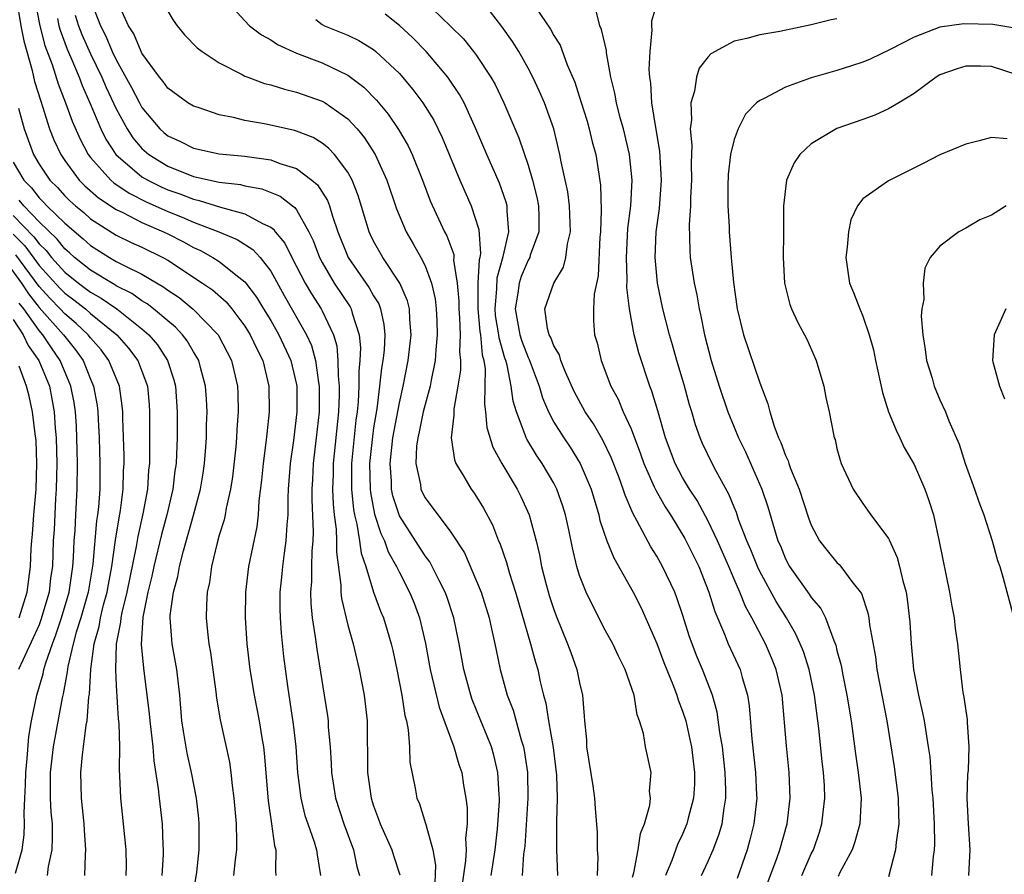
# Model space of a CAD drawing. Units: inches. Extents: x 2508000 to 2511000, y 1545000 to 1548000.
# Drawn here: x 2508137 to 2508214, y 1545331 to 1545397 of the extents above; entities that cross this region are included whole.
import ezdxf

# ---------------------------------------------------------------- set-up
doc = ezdxf.new("R2010")
doc.units = ezdxf.units.IN
doc.header["$MEASUREMENT"] = 0
doc.layers.add('LD25081545_2ft', color=43, linetype='Continuous')

msp = doc.modelspace()

# ---------------------------------------------------------------- linework, layer by layer
at = {"layer": 'LD25081545_2ft'}
for points, elevation in [([(2508137.217, 1545399.217), (2508137.587, 1545397), (2508137.818, 1545395.818), (2508138.467, 1545393.533), (2508138.657, 1545392.657), (2508139.128, 1545391.128), (2508139.278, 1545390.722), (2508139.823, 1545389), (2508140.144, 1545388.144), (2508140.687, 1545387), (2508141, 1545386.537), (2508142.125, 1545385), (2508142.565, 1545384.566), (2508143.627, 1545383.627), (2508145, 1545382.723), (2508145.515, 1545382.485), (2508147, 1545381.721), (2508148.677, 1545381), (2508149, 1545380.842), (2508150.221, 1545380.221), (2508151, 1545379.78), (2508151.538, 1545379.538), (2508152.506, 1545379), (2508153, 1545378.684), (2508154.534, 1545377.466), (2508155, 1545377.114), (2508155.906, 1545375.906), (2508156.442, 1545375), (2508157, 1545374.101), (2508157.645, 1545373), (2508158.566, 1545371), (2508159, 1545369.136), (2508159.026, 1545369), (2508159.043, 1545367), (2508158.776, 1545364.776), (2508158.52, 1545363), (2508158.369, 1545361), (2508158.333, 1545360.333), (2508158.321, 1545359), (2508158.245, 1545358.245), (2508158.185, 1545357), (2508158.036, 1545356.036), (2508157.911, 1545355), (2508157.84, 1545354.16), (2508157.711, 1545353), (2508157.707, 1545351.707), (2508157.725, 1545351), (2508157.807, 1545349.807), (2508158, 1545348), (2508158.305, 1545345.695), (2508158.496, 1545344.496), (2508158.744, 1545342.744), (2508158.943, 1545341), (2508159.096, 1545339), (2508159.335, 1545337), (2508159.66, 1545335.66), (2508159.878, 1545335), (2508160.378, 1545333.622), (2508160.567, 1545333), (2508160.604, 1545332.604), (2508160.882, 1545331)], 7450), ([(2508138.683, 1545399), (2508139.068, 1545397), (2508139.462, 1545395.462), (2508140.023, 1545393.978), (2508140.49, 1545392.49), (2508141.069, 1545391), (2508141.582, 1545389.582), (2508142.185, 1545388.185), (2508142.818, 1545387), (2508143, 1545386.76), (2508144.574, 1545385), (2508144.801, 1545384.801), (2508145.995, 1545383.995), (2508147.328, 1545383.328), (2508149, 1545382.579), (2508150.135, 1545382.135), (2508151, 1545381.75), (2508152.978, 1545381), (2508154.393, 1545380.393), (2508155.617, 1545379.616), (2508156.17, 1545379), (2508157, 1545377.929), (2508158.049, 1545376.049), (2508159.79, 1545373), (2508160.165, 1545372.165), (2508160.487, 1545371), (2508160.719, 1545369.281), (2508160.773, 1545369), (2508160.774, 1545368.775), (2508160.762, 1545367), (2508160.545, 1545365), (2508160.304, 1545363), (2508160.254, 1545361.746), (2508160.209, 1545361), (2508160.203, 1545360.202), (2508160.298, 1545357.701), (2508160.27, 1545357), (2508160.19, 1545356.189), (2508160.165, 1545355), (2508160.166, 1545353.834), (2508160.098, 1545353), (2508160.118, 1545352.118), (2508160.232, 1545351), (2508160.464, 1545349.536), (2508160.574, 1545348.574), (2508161.166, 1545345), (2508161.408, 1545343.408), (2508161.456, 1545343), (2508161.474, 1545342.526), (2508161.617, 1545341), (2508161.706, 1545339.706), (2508161.729, 1545339), (2508162.036, 1545337), (2508162.69, 1545335), (2508163.446, 1545333), (2508163.703, 1545331.703), (2508163.907, 1545331)], 7452), ([(2508142.995, 1545398.995), (2508143.772, 1545397), (2508144.188, 1545396.189), (2508144.692, 1545395), (2508145, 1545394.357), (2508146.198, 1545392.198), (2508146.802, 1545391), (2508147, 1545390.648), (2508148.388, 1545389), (2508148.705, 1545388.705), (2508149, 1545388.455), (2508150, 1545388), (2508151, 1545387.485), (2508153, 1545387.052), (2508155, 1545386.872), (2508157, 1545386.579), (2508157.705, 1545386.295), (2508159, 1545385.896), (2508160.209, 1545385), (2508160.643, 1545384.643), (2508161.411, 1545383.411), (2508161.558, 1545383), (2508161.791, 1545382.209), (2508162.227, 1545381), (2508163.025, 1545379), (2508164.65, 1545376.651), (2508165, 1545376.011), (2508165.391, 1545375.391), (2508165.54, 1545375), (2508165.801, 1545373.801), (2508165.875, 1545373), (2508165.804, 1545371.804), (2508165.719, 1545371), (2508165.611, 1545370.389), (2508165.465, 1545369), (2508165.244, 1545367.244), (2508165, 1545365.77), (2508164.905, 1545365.095), (2508164.688, 1545363), (2508164.718, 1545361), (2508164.744, 1545360.744), (2508165.065, 1545359.065), (2508165.558, 1545357.558), (2508165.838, 1545357), (2508166.135, 1545356.135), (2508166.779, 1545355), (2508167, 1545354.524), (2508167.795, 1545353), (2508168.14, 1545352.14), (2508168.561, 1545351), (2508169.024, 1545349.025), (2508169.391, 1545347), (2508170.085, 1545344.084), (2508171.242, 1545341), (2508171.63, 1545339.63), (2508171.848, 1545339), (2508171.993, 1545338.007), (2508172.171, 1545337), (2508172.262, 1545336.262), (2508172.254, 1545335), (2508172.133, 1545333.867), (2508172.179, 1545333), (2508172.148, 1545332.148), (2508171.856, 1545330.144)], 7458), ([(2508174.128, 1545331), (2508174.431, 1545333), (2508174.625, 1545334.625), (2508174.77, 1545336.769), (2508174.771, 1545337), (2508174.742, 1545337.258), (2508174.651, 1545339), (2508174.338, 1545340.338), (2508174.145, 1545341), (2508173.829, 1545341.829), (2508173.336, 1545343), (2508172.664, 1545344.664), (2508172.545, 1545345), (2508172.004, 1545347), (2508171.643, 1545349), (2508171.23, 1545351), (2508170.676, 1545352.676), (2508170.555, 1545353), (2508170.081, 1545353.919), (2508169.557, 1545355), (2508169.36, 1545355.36), (2508169, 1545355.833), (2508168.258, 1545357), (2508167, 1545358.921), (2508166.494, 1545360.494), (2508166.389, 1545361), (2508166.375, 1545361.625), (2508166.272, 1545363), (2508166.49, 1545365), (2508167, 1545367.699), (2508167.303, 1545369), (2508167.694, 1545371), (2508167.922, 1545373), (2508167.809, 1545374.191), (2508167.775, 1545375), (2508167.627, 1545375.627), (2508167.028, 1545377), (2508165.711, 1545379), (2508165, 1545380.275), (2508164.761, 1545380.761), (2508164.654, 1545381), (2508163.803, 1545383.803), (2508163.342, 1545385), (2508163, 1545385.624), (2508161.963, 1545387), (2508161.5, 1545387.5), (2508161, 1545387.882), (2508160.304, 1545388.304), (2508159, 1545388.818), (2508158.861, 1545388.861), (2508156.64, 1545389.36), (2508155, 1545389.649), (2508154.12, 1545389.88), (2508153, 1545390.083), (2508151.366, 1545390.634), (2508151, 1545390.739), (2508150.572, 1545391), (2508149, 1545392.146), (2508148.653, 1545392.653), (2508148.363, 1545393), (2508147, 1545394.857), (2508146.927, 1545395), (2508146.368, 1545396.368), (2508145.96, 1545397), (2508145.035, 1545399)], 7460), ([(2508153.508, 1545399), (2508155, 1545397.369), (2508155.358, 1545397), (2508156.282, 1545396.282), (2508157, 1545395.898), (2508157.53, 1545395.53), (2508159, 1545394.869), (2508161, 1545394.105), (2508163, 1545393.149), (2508164.236, 1545392.236), (2508165.226, 1545391.226), (2508166.135, 1545390.135), (2508166.939, 1545388.938), (2508167.678, 1545387.678), (2508167.994, 1545387), (2508168.79, 1545385), (2508169.399, 1545383.399), (2508170.503, 1545381), (2508170.68, 1545380.68), (2508171.217, 1545379.217), (2508171.231, 1545379), (2508171.216, 1545378.784), (2508171.489, 1545377), (2508171.61, 1545375.61), (2508171.606, 1545375), (2508171.678, 1545374.322), (2508171.732, 1545373), (2508171.681, 1545371.68), (2508171.757, 1545371), (2508171.751, 1545370.249), (2508171.546, 1545369), (2508171.226, 1545367.226), (2508171.217, 1545367), (2508171.239, 1545366.761), (2508171.024, 1545365), (2508171.274, 1545363.274), (2508171.388, 1545363), (2508172.006, 1545361.994), (2508172.574, 1545361), (2508172.761, 1545360.761), (2508173, 1545360.401), (2508173.531, 1545359.531), (2508174.227, 1545358.227), (2508174.707, 1545357), (2508174.8, 1545356.8), (2508175.32, 1545355.321), (2508175.558, 1545354.442), (2508176.023, 1545353), (2508177.191, 1545349), (2508177.565, 1545347.565), (2508177.745, 1545347), (2508177.95, 1545346.051), (2508178.205, 1545345), (2508178.381, 1545344.381), (2508178.591, 1545343), (2508178.943, 1545340.944), (2508179.205, 1545338.795), (2508179.257, 1545337), (2508179.196, 1545335.196), (2508179.217, 1545334.783), (2508179.212, 1545333), (2508179.297, 1545331)], 7464), ([(2508168.864, 1545399), (2508170.975, 1545396.975), (2508171.973, 1545395.973), (2508172.759, 1545395), (2508173, 1545394.677), (2508174.117, 1545393), (2508174.436, 1545392.436), (2508175.127, 1545391), (2508176.293, 1545388.293), (2508177, 1545386.172), (2508177.345, 1545385), (2508177.687, 1545383.687), (2508177.82, 1545383), (2508177.845, 1545382.155), (2508177.84, 1545381), (2508177.171, 1545379.171), (2508177.123, 1545379), (2508177, 1545378.787), (2508176.467, 1545377.533), (2508176.308, 1545377), (2508176.215, 1545376.215), (2508175.995, 1545375), (2508176.366, 1545373), (2508176.507, 1545372.507), (2508177, 1545371.227), (2508177.081, 1545371.081), (2508177.856, 1545369), (2508178.11, 1545368.11), (2508178.578, 1545367), (2508179, 1545366.21), (2508179.766, 1545365), (2508180.268, 1545364.268), (2508181.057, 1545363), (2508181.889, 1545361), (2508182.494, 1545359), (2508182.583, 1545358.583), (2508183.123, 1545357), (2508183.659, 1545355.659), (2508185.17, 1545353), (2508185.787, 1545351.787), (2508187, 1545349.026), (2508187.549, 1545347.549), (2508188.293, 1545345.707), (2508188.552, 1545345), (2508188.65, 1545344.65), (2508189, 1545343.769), (2508189.244, 1545343), (2508189.573, 1545341.572), (2508189.685, 1545341), (2508189.921, 1545339), (2508189.917, 1545338.083), (2508189.853, 1545337), (2508189.442, 1545335.442), (2508189.345, 1545335), (2508189, 1545334.212), (2508188.599, 1545333.401), (2508188.165, 1545332.165), (2508187.684, 1545331)], 7470), ([(2508198.265, 1545331), (2508199, 1545332.669), (2508199.166, 1545333), (2508199.63, 1545334.369), (2508199.826, 1545335), (2508199.916, 1545335.916), (2508200.049, 1545337), (2508200.018, 1545337.982), (2508199.956, 1545339), (2508199.852, 1545339.852), (2508199.581, 1545342.419), (2508199.247, 1545345), (2508198.829, 1545347), (2508198.387, 1545348.387), (2508198.14, 1545349), (2508197.789, 1545349.789), (2508197.08, 1545351), (2508196.27, 1545352.269), (2508195, 1545354.619), (2508194.819, 1545355), (2508194.302, 1545356.301), (2508193.994, 1545357), (2508193.354, 1545358.645), (2508193.183, 1545359.183), (2508193, 1545359.603), (2508192.608, 1545360.608), (2508191.61, 1545362.39), (2508191.297, 1545363), (2508190.55, 1545364.55), (2508190.358, 1545365), (2508189.997, 1545365.997), (2508189.718, 1545367), (2508189.548, 1545367.548), (2508189.117, 1545369.117), (2508188.553, 1545371), (2508188.22, 1545372.22), (2508187.987, 1545373), (2508187.477, 1545375), (2508187.054, 1545377), (2508186.871, 1545379), (2508186.953, 1545381), (2508187.2, 1545382.8), (2508187.367, 1545385), (2508187.246, 1545387.246), (2508186.919, 1545389.081), (2508186.607, 1545391), (2508186.534, 1545392.534), (2508186.455, 1545393), (2508186.41, 1545393.59), (2508186.477, 1545395), (2508186.648, 1545396.649), (2508186.623, 1545397), (2508186.617, 1545397.383), (2508187.079, 1545398.921)], 7478), ([(2508149, 1545398.126), (2508149.42, 1545397.42), (2508149.73, 1545397), (2508150.303, 1545396.303), (2508151.293, 1545395.293), (2508151.685, 1545395), (2508153, 1545394.124), (2508154.785, 1545393.215), (2508155, 1545393.092), (2508155.23, 1545393), (2508156.523, 1545392.523), (2508157, 1545392.408), (2508158.065, 1545392.065), (2508159, 1545391.85), (2508161, 1545391.136), (2508161.229, 1545391), (2508163, 1545389.763), (2508163.708, 1545389), (2508164.294, 1545388.294), (2508165.122, 1545387), (2508166.026, 1545385), (2508166.765, 1545382.765), (2508167.517, 1545381), (2508168.069, 1545380.069), (2508168.661, 1545379), (2508169, 1545378.338), (2508169.498, 1545377), (2508169.779, 1545375.779), (2508169.86, 1545375), (2508169.904, 1545374.095), (2508169.944, 1545373), (2508169.82, 1545371.82), (2508169.779, 1545371), (2508169.46, 1545369.46), (2508169.383, 1545369), (2508168.858, 1545367), (2508168.543, 1545365.458), (2508168.429, 1545365), (2508168.34, 1545364.34), (2508168.279, 1545363), (2508168.63, 1545361.37), (2508168.674, 1545361), (2508168.773, 1545360.773), (2508169, 1545360.342), (2508171, 1545357.675), (2508172.047, 1545356.047), (2508173, 1545353.869), (2508173.347, 1545353), (2508173.971, 1545351), (2508174.145, 1545350.145), (2508174.421, 1545349), (2508174.511, 1545348.511), (2508174.84, 1545347), (2508175.382, 1545345), (2508175.827, 1545343.827), (2508176.457, 1545341.543), (2508176.641, 1545341), (2508176.705, 1545340.705), (2508176.965, 1545339), (2508176.988, 1545337), (2508176.734, 1545333.265), (2508176.647, 1545332.647), (2508176.538, 1545331)], 7462), ([(2508185.122, 1545330.878), (2508185.205, 1545331.205), (2508185.544, 1545333), (2508185.738, 1545334.262), (2508186.053, 1545335), (2508186.454, 1545336.454), (2508186.5, 1545337), (2508186.441, 1545337.558), (2508186.559, 1545339), (2508186.133, 1545341), (2508185.962, 1545342.037), (2508185.665, 1545343), (2508185.465, 1545343.466), (2508185.233, 1545345), (2508184.547, 1545347), (2508184.028, 1545348.028), (2508183.578, 1545349), (2508183, 1545350.064), (2508181.991, 1545351.991), (2508181.508, 1545353), (2508181, 1545354.299), (2508180.783, 1545355), (2508180.438, 1545356.438), (2508180.162, 1545357.838), (2508179.906, 1545359), (2508179.695, 1545359.695), (2508179.244, 1545361), (2508179, 1545361.467), (2508178.093, 1545363), (2508177.644, 1545363.644), (2508176.893, 1545364.893), (2508176.845, 1545365), (2508176.781, 1545365.219), (2508176.087, 1545367), (2508175.841, 1545367.841), (2508175.693, 1545369), (2508175.373, 1545370.627), (2508175.263, 1545371), (2508175.19, 1545371.19), (2508174.745, 1545372.745), (2508174.723, 1545373), (2508174.48, 1545374.479), (2508174.43, 1545375), (2508174.563, 1545376.563), (2508174.586, 1545377.414), (2508175.069, 1545379.069), (2508175.504, 1545381), (2508175.377, 1545382.623), (2508175.379, 1545383), (2508175.301, 1545383.301), (2508174.782, 1545384.782), (2508173.8, 1545387), (2508172.941, 1545389), (2508172.02, 1545391), (2508171.668, 1545391.668), (2508170.769, 1545393), (2508169.084, 1545395), (2508168.049, 1545396.049), (2508167, 1545397.006), (2508165.886, 1545397.886)], 7468), ([(2508190.482, 1545331), (2508191, 1545332.111), (2508191.383, 1545333), (2508191.831, 1545334.169), (2508192.068, 1545335), (2508192.227, 1545336.226), (2508192.367, 1545337), (2508192.369, 1545337.631), (2508192.322, 1545339), (2508192.093, 1545341), (2508191.898, 1545342.101), (2508191.69, 1545343.69), (2508191.316, 1545345), (2508190.542, 1545347), (2508190.086, 1545348.086), (2508189.736, 1545349), (2508189.545, 1545349.545), (2508189, 1545351.281), (2508188.569, 1545352.569), (2508188.395, 1545353), (2508187.452, 1545355), (2508187, 1545355.798), (2508186.531, 1545356.531), (2508185.483, 1545358.517), (2508185.127, 1545359.127), (2508184.532, 1545360.532), (2508184.391, 1545361), (2508184.048, 1545361.952), (2508183.465, 1545363.465), (2508182.816, 1545364.816), (2508182.07, 1545366.069), (2508181.432, 1545367), (2508180.578, 1545368.578), (2508179.897, 1545370.103), (2508179.539, 1545371), (2508179.428, 1545371.428), (2508179, 1545372.147), (2508178.772, 1545372.772), (2508178.645, 1545373), (2508178.512, 1545373.488), (2508178.307, 1545375), (2508178.988, 1545377), (2508179.76, 1545378.24), (2508179.942, 1545379), (2508180.067, 1545380.067), (2508180.303, 1545381), (2508180.224, 1545383), (2508180.084, 1545384.084), (2508179.577, 1545386.423), (2508179.476, 1545387), (2508178.991, 1545388.991), (2508178.262, 1545391), (2508177.89, 1545391.89), (2508177.371, 1545393), (2508177, 1545393.707), (2508176.269, 1545395), (2508175.784, 1545395.784), (2508174.949, 1545396.949), (2508174.069, 1545398.069)], 7472), ([(2508177.572, 1545398.428), (2508178.738, 1545396.738), (2508179, 1545396.244), (2508179.48, 1545395.481), (2508180.048, 1545393.952), (2508180.622, 1545392.622), (2508181.109, 1545391.109), (2508181.578, 1545389.578), (2508181.749, 1545389), (2508181.986, 1545387.986), (2508182.255, 1545387), (2508182.627, 1545384.627), (2508182.685, 1545382.685), (2508182.62, 1545381), (2508182.583, 1545380.583), (2508182.439, 1545377.561), (2508182.138, 1545376.138), (2508182.087, 1545375), (2508182.09, 1545374.09), (2508182.161, 1545373), (2508182.357, 1545372.357), (2508182.671, 1545371), (2508183.437, 1545369), (2508183.989, 1545367.989), (2508184.39, 1545367), (2508185, 1545365.68), (2508185.744, 1545363.744), (2508185.996, 1545363), (2508186.806, 1545361.194), (2508186.917, 1545360.917), (2508187.638, 1545359.638), (2508188.061, 1545359), (2508189.179, 1545357.179), (2508190.255, 1545355), (2508191.054, 1545353), (2508191.5, 1545351.501), (2508192.254, 1545349.746), (2508192.534, 1545349), (2508193.468, 1545347), (2508193.627, 1545346.373), (2508194.048, 1545345), (2508194.183, 1545344.182), (2508194.381, 1545341.618), (2508194.675, 1545339), (2508194.753, 1545337.246), (2508194.763, 1545337), (2508194.55, 1545335), (2508194.24, 1545333.76), (2508194.022, 1545333), (2508193.234, 1545330.766)], 7474), ([(2508195.594, 1545330.407), (2508196.323, 1545332.323), (2508196.555, 1545333), (2508197.122, 1545335), (2508197.361, 1545337), (2508197.289, 1545339), (2508197.068, 1545341.069), (2508196.728, 1545345), (2508196.287, 1545347), (2508195.914, 1545347.914), (2508195.433, 1545349), (2508194.371, 1545351), (2508193.88, 1545351.88), (2508193.449, 1545353), (2508193, 1545354.025), (2508192.595, 1545355), (2508191.718, 1545357), (2508191, 1545358.522), (2508190.128, 1545360.129), (2508189.549, 1545361), (2508189, 1545361.916), (2508188.418, 1545363), (2508187.671, 1545365), (2508187.076, 1545367.076), (2508186.616, 1545368.616), (2508186.459, 1545369), (2508185.596, 1545371.596), (2508185.231, 1545373), (2508184.869, 1545375), (2508184.677, 1545376.677), (2508184.7, 1545377.3), (2508184.64, 1545379), (2508184.755, 1545381.245), (2508184.973, 1545383), (2508185.092, 1545385), (2508184.89, 1545387), (2508184.4, 1545389), (2508184.16, 1545389.84), (2508183.864, 1545391), (2508183.751, 1545391.751), (2508183.438, 1545393), (2508183.095, 1545394.905), (2508183.083, 1545395.083), (2508182.715, 1545396.715), (2508182.583, 1545397), (2508182.256, 1545398.256)], 7476), ([(2508140.437, 1545397.564), (2508140.548, 1545397), (2508140.64, 1545396.64), (2508141.179, 1545395.179), (2508141.477, 1545394.523), (2508142.111, 1545393), (2508142.349, 1545392.349), (2508142.959, 1545391), (2508143.805, 1545389), (2508144.199, 1545388.199), (2508144.974, 1545387), (2508147, 1545385.272), (2508147.456, 1545385), (2508148.484, 1545384.484), (2508149, 1545384.256), (2508149.937, 1545383.937), (2508151, 1545383.516), (2508151.433, 1545383.433), (2508153.089, 1545382.911), (2508155, 1545382.383), (2508156.371, 1545381.63), (2508157, 1545381.356), (2508157.21, 1545381.21), (2508157.358, 1545381), (2508158.11, 1545380.11), (2508158.655, 1545379), (2508159.686, 1545377), (2508160.167, 1545376.167), (2508160.921, 1545375), (2508161, 1545374.85), (2508161.871, 1545373), (2508162.132, 1545372.132), (2508162.223, 1545371), (2508162.231, 1545369.769), (2508162.315, 1545369), (2508162.311, 1545368.311), (2508162.256, 1545367), (2508161.851, 1545363), (2508161.844, 1545362.156), (2508161.804, 1545361), (2508161.845, 1545359.845), (2508161.938, 1545359), (2508162.09, 1545357.91), (2508162.12, 1545357), (2508162.104, 1545356.104), (2508162.452, 1545353.548), (2508162.453, 1545353), (2508162.502, 1545352.502), (2508163, 1545350.433), (2508163.402, 1545349), (2508163.887, 1545347), (2508164.275, 1545345), (2508164.496, 1545343), (2508164.491, 1545341.509), (2508164.527, 1545340.527), (2508164.525, 1545339), (2508164.809, 1545337), (2508165, 1545336.4), (2508165.38, 1545335.38), (2508165.505, 1545335), (2508166.402, 1545333), (2508166.541, 1545332.541), (2508167.041, 1545331.041)], 7454), ([(2508141.818, 1545397.817), (2508142.079, 1545397), (2508142.322, 1545396.322), (2508143, 1545394.808), (2508143.88, 1545393), (2508144.212, 1545392.212), (2508145, 1545390.555), (2508145.836, 1545389), (2508146.291, 1545388.291), (2508147, 1545387.463), (2508147.523, 1545387), (2508149, 1545386.091), (2508151, 1545385.297), (2508153, 1545384.857), (2508154.658, 1545384.658), (2508155, 1545384.567), (2508156.319, 1545384.319), (2508157.749, 1545383.749), (2508158.689, 1545383), (2508158.873, 1545382.873), (2508159, 1545382.691), (2508159.963, 1545381), (2508160.305, 1545380.305), (2508160.789, 1545379), (2508161, 1545378.599), (2508161.941, 1545377), (2508163.164, 1545375.164), (2508163.254, 1545375), (2508163.326, 1545374.673), (2508163.879, 1545373), (2508163.976, 1545371.976), (2508163.927, 1545371), (2508163.842, 1545370.158), (2508163.849, 1545369), (2508163.795, 1545367.795), (2508163.714, 1545367), (2508163.626, 1545366.374), (2508163.285, 1545363), (2508163.276, 1545361), (2508163.432, 1545359.432), (2508163.513, 1545359), (2508163.704, 1545358.296), (2508163.91, 1545357), (2508164.026, 1545356.026), (2508164.385, 1545355), (2508165, 1545353), (2508165.536, 1545351.535), (2508165.76, 1545351), (2508166.056, 1545350.056), (2508166.362, 1545349), (2508166.483, 1545348.483), (2508166.802, 1545347), (2508167.196, 1545345), (2508167.421, 1545343.422), (2508167.54, 1545343), (2508167.69, 1545342.309), (2508167.779, 1545341), (2508167.813, 1545339.813), (2508168.222, 1545337.778), (2508168.363, 1545337), (2508168.56, 1545336.56), (2508169.038, 1545335.037), (2508169.047, 1545334.953), (2508169.597, 1545333), (2508169.802, 1545331.802), (2508169.733, 1545329.733)], 7456), ([(2508160.51, 1545397.49), (2508161, 1545397.099), (2508161.188, 1545397), (2508162.483, 1545396.483), (2508163, 1545396.258), (2508163.845, 1545395.845), (2508165, 1545395.14), (2508165.175, 1545395), (2508167, 1545393.276), (2508167.25, 1545393), (2508168.046, 1545392.046), (2508168.829, 1545391), (2508169.664, 1545389.664), (2508170.325, 1545388.325), (2508171.7, 1545385), (2508172.582, 1545383), (2508173.166, 1545381.166), (2508173.302, 1545379.302), (2508173.248, 1545379), (2508173.193, 1545378.807), (2508173.106, 1545377), (2508173.086, 1545375), (2508173.252, 1545373.252), (2508173.293, 1545373), (2508173.43, 1545371.43), (2508173.553, 1545371), (2508173.659, 1545370.341), (2508173.647, 1545369), (2508173.603, 1545367.603), (2508173.692, 1545367), (2508173.797, 1545365.797), (2508174.268, 1545364.268), (2508174.962, 1545363), (2508176.16, 1545361), (2508176.445, 1545360.445), (2508177.094, 1545359), (2508177.618, 1545357), (2508177.891, 1545355.891), (2508178.054, 1545355), (2508178.41, 1545353.59), (2508178.668, 1545352.668), (2508179, 1545351.652), (2508179.174, 1545351.175), (2508180.074, 1545349), (2508180.308, 1545348.308), (2508180.791, 1545347), (2508181, 1545345.962), (2508181.23, 1545345), (2508181.367, 1545343.367), (2508181.381, 1545343), (2508181.531, 1545341.531), (2508181.549, 1545341), (2508182.035, 1545337.966), (2508182.155, 1545337), (2508182.202, 1545336.202), (2508182.355, 1545334.355), (2508182.378, 1545333), (2508182.416, 1545332.416), (2508182.358, 1545331)], 7466), ([(2508201, 1545397.541), (2508200.549, 1545397.451), (2508199, 1545397.075), (2508196.561, 1545396.561), (2508195, 1545396.296), (2508194.001, 1545396.001), (2508193, 1545395.804), (2508191.197, 1545394.803), (2508191, 1545394.581), (2508190.302, 1545393.698), (2508190.087, 1545393), (2508189.926, 1545391.926), (2508189.635, 1545391), (2508189.686, 1545389.686), (2508189.603, 1545389), (2508189.718, 1545387.718), (2508189.665, 1545386.335), (2508189.699, 1545385), (2508189.629, 1545383.629), (2508189.624, 1545383), (2508189.526, 1545381.526), (2508189.562, 1545379.562), (2508189.605, 1545379), (2508189.896, 1545377), (2508190.102, 1545376.102), (2508190.287, 1545375), (2508190.43, 1545374.43), (2508190.709, 1545373), (2508191.225, 1545371), (2508191.853, 1545369), (2508192.522, 1545367), (2508193, 1545365.83), (2508193.352, 1545365), (2508193.899, 1545363.899), (2508195.158, 1545361), (2508195.627, 1545359.627), (2508196.133, 1545357.867), (2508196.415, 1545357), (2508196.598, 1545356.598), (2508197, 1545355.605), (2508197.32, 1545355), (2508198.846, 1545352.846), (2508199, 1545352.596), (2508199.739, 1545351.739), (2508200.105, 1545351), (2508200.742, 1545349.258), (2508200.898, 1545348.898), (2508201, 1545348.461), (2508201.313, 1545347.313), (2508201.454, 1545346.547), (2508201.775, 1545345), (2508202.098, 1545343), (2508202.44, 1545340.44), (2508202.652, 1545339), (2508202.869, 1545337), (2508202.765, 1545335), (2508202.396, 1545333.604), (2508202.175, 1545333), (2508201.222, 1545331.222), (2508201.083, 1545330.917)], 7480), ([(2508214.814, 1545396.814), (2508213.099, 1545397.099), (2508210.852, 1545397.148), (2508209, 1545396.88), (2508207, 1545396.101), (2508205.142, 1545395.141), (2508203.589, 1545394.411), (2508203, 1545394.16), (2508202.126, 1545393.874), (2508201, 1545393.529), (2508199, 1545392.944), (2508197, 1545392.216), (2508195.336, 1545391.337), (2508195, 1545391.189), (2508194.752, 1545391), (2508193.88, 1545390.12), (2508193.311, 1545389), (2508193, 1545388.163), (2508192.737, 1545387), (2508192.545, 1545385.455), (2508192.525, 1545384.525), (2508192.531, 1545383), (2508192.624, 1545381.376), (2508192.632, 1545381), (2508192.78, 1545379), (2508192.958, 1545377.042), (2508193.247, 1545375), (2508193.734, 1545373), (2508195, 1545369.26), (2508195.637, 1545367.637), (2508195.772, 1545367), (2508196.107, 1545365.893), (2508196.459, 1545365), (2508196.638, 1545364.638), (2508197, 1545363.609), (2508197.199, 1545363.199), (2508197.25, 1545363), (2508197.388, 1545362.612), (2508198.052, 1545361), (2508198.788, 1545358.788), (2508199, 1545358.204), (2508199.638, 1545357), (2508200.232, 1545356.233), (2508201, 1545355.302), (2508201.157, 1545355.157), (2508201.294, 1545355), (2508202.157, 1545353.843), (2508202.9, 1545352.9), (2508203.397, 1545351.397), (2508203.465, 1545351), (2508203.521, 1545350.479), (2508203.984, 1545347.984), (2508204.108, 1545347), (2508204.88, 1545343), (2508205.436, 1545339.436), (2508205.755, 1545337), (2508205.77, 1545335.77), (2508205.807, 1545335), (2508205.593, 1545333.593), (2508205.555, 1545333), (2508205, 1545330.889)], 7482), ([(2508215, 1545393.181), (2508213, 1545393.834), (2508212.139, 1545393.861), (2508211, 1545393.855), (2508210.346, 1545393.654), (2508209, 1545393.173), (2508208.713, 1545393), (2508207, 1545391.739), (2508205.799, 1545391), (2508205, 1545390.536), (2508203.942, 1545390.058), (2508203, 1545389.71), (2508200.987, 1545389.013), (2508199, 1545387.837), (2508198.125, 1545387), (2508197.663, 1545386.337), (2508197.067, 1545385), (2508196.853, 1545383), (2508196.839, 1545381.161), (2508196.851, 1545380.851), (2508196.808, 1545379), (2508196.921, 1545377), (2508197.334, 1545375.334), (2508197.469, 1545375), (2508197.956, 1545373.956), (2508198.658, 1545372.658), (2508199.387, 1545371), (2508199.968, 1545369), (2508200.135, 1545368.135), (2508200.385, 1545367), (2508200.723, 1545365.277), (2508200.788, 1545365), (2508200.849, 1545364.849), (2508201, 1545364.161), (2508201.246, 1545363.246), (2508201.337, 1545363), (2508202.25, 1545361), (2508203, 1545359.881), (2508203.382, 1545359.383), (2508203.635, 1545359), (2508205, 1545357.178), (2508205.063, 1545357.064), (2508205.688, 1545355.688), (2508205.867, 1545355), (2508206.115, 1545353.885), (2508206.366, 1545353), (2508206.459, 1545352.459), (2508206.67, 1545350.67), (2508206.774, 1545349), (2508206.951, 1545347), (2508207.331, 1545345), (2508207.644, 1545343.644), (2508207.77, 1545343), (2508208.092, 1545341), (2508208.203, 1545340.203), (2508208.295, 1545339), (2508208.374, 1545337.626), (2508208.442, 1545337), (2508208.548, 1545335), (2508208.571, 1545333.429), (2508208.546, 1545333), (2508208.473, 1545332.473), (2508208.349, 1545331)], 7484), ([(2508137.417, 1545390.583), (2508137.835, 1545389), (2508138.569, 1545387), (2508139, 1545386.249), (2508139.83, 1545385), (2508140.426, 1545384.426), (2508141, 1545383.79), (2508141.398, 1545383.398), (2508141.844, 1545383), (2508142.479, 1545382.479), (2508143, 1545382.012), (2508145, 1545380.737), (2508146.169, 1545380.169), (2508147, 1545379.789), (2508148.613, 1545379), (2508149, 1545378.784), (2508151.707, 1545377), (2508152.473, 1545376.473), (2508153.542, 1545375.542), (2508153.984, 1545375), (2508155, 1545373.664), (2508155.415, 1545373), (2508155.911, 1545371.911), (2508156.379, 1545371), (2508156.862, 1545369), (2508156.888, 1545367), (2508156.692, 1545365.308), (2508156.63, 1545364.63), (2508156.411, 1545363), (2508156.295, 1545361.704), (2508156.087, 1545360.087), (2508156.018, 1545359), (2508155.912, 1545358.088), (2508155.27, 1545355), (2508155.033, 1545353), (2508155.022, 1545351), (2508155.152, 1545349), (2508155.385, 1545347), (2508155.717, 1545345), (2508155.934, 1545343.934), (2508156.104, 1545343), (2508156.305, 1545341.695), (2508156.43, 1545341), (2508156.493, 1545340.492), (2508156.803, 1545336.802), (2508157.068, 1545335), (2508157.298, 1545333.298), (2508157.392, 1545333), (2508157.368, 1545331.368), (2508157.408, 1545331)], 7448), ([(2508214.225, 1545388.225), (2508213, 1545388.304), (2508212.046, 1545388.046), (2508211, 1545387.805), (2508209, 1545386.967), (2508207.698, 1545386.302), (2508205, 1545384.963), (2508203, 1545383.542), (2508202.581, 1545383), (2508202.076, 1545381.924), (2508201.895, 1545381), (2508201.792, 1545379.792), (2508201.681, 1545379), (2508201.977, 1545377), (2508202.283, 1545376.282), (2508202.769, 1545375), (2508203, 1545374.449), (2508203.511, 1545373), (2508203.831, 1545371.832), (2508203.985, 1545371), (2508204.524, 1545368.524), (2508205.013, 1545367.013), (2508205.592, 1545365.592), (2508205.89, 1545365), (2508206.232, 1545364.232), (2508207, 1545362.92), (2508207.83, 1545361), (2508208.13, 1545360.13), (2508208.486, 1545359), (2508208.949, 1545356.949), (2508209.751, 1545353), (2508209.921, 1545351.922), (2508210.106, 1545351), (2508210.183, 1545350.183), (2508210.37, 1545349), (2508210.566, 1545347), (2508210.778, 1545345.222), (2508210.856, 1545344.856), (2508211, 1545343.775), (2508211.112, 1545343.113), (2508211.112, 1545342.888), (2508211.246, 1545341), (2508211.189, 1545339.189), (2508211.147, 1545338.853), (2508211.093, 1545337), (2508211.183, 1545335), (2508211.31, 1545333), (2508211.209, 1545331)], 7486), ([(2508137, 1545386.4), (2508137.827, 1545385), (2508138.404, 1545384.404), (2508139, 1545383.636), (2508139.324, 1545383.324), (2508139.616, 1545383), (2508141, 1545381.656), (2508142.441, 1545380.441), (2508143, 1545379.916), (2508144.464, 1545379), (2508145, 1545378.692), (2508145.659, 1545378.341), (2508147, 1545377.699), (2508148.699, 1545376.699), (2508149, 1545376.464), (2508149.878, 1545375.878), (2508150.984, 1545374.984), (2508152.915, 1545373), (2508152.948, 1545372.948), (2508153.955, 1545371), (2508154.415, 1545369), (2508154.444, 1545368.444), (2508154.473, 1545367), (2508154.369, 1545365.631), (2508154.349, 1545365), (2508154.287, 1545364.287), (2508154.031, 1545361.968), (2508153.879, 1545361), (2508153.537, 1545359.537), (2508153.452, 1545359), (2508153.376, 1545358.624), (2508153, 1545357.421), (2508152.836, 1545356.836), (2508152.397, 1545355), (2508152.237, 1545353.763), (2508152.072, 1545353), (2508152.008, 1545352.008), (2508151.99, 1545351), (2508152.083, 1545349.917), (2508152.188, 1545349), (2508152.314, 1545348.314), (2508152.728, 1545345.272), (2508152.778, 1545344.778), (2508153.082, 1545343.082), (2508153.798, 1545339.799), (2508153.908, 1545339), (2508154.004, 1545337.996), (2508154.147, 1545337), (2508154.31, 1545335), (2508154.343, 1545333.657), (2508154.331, 1545333), (2508154.235, 1545332.236), (2508154.109, 1545331)], 7446), ([(2508150.91, 1545329), (2508151.265, 1545331.264), (2508151.434, 1545333), (2508151.451, 1545335), (2508151.417, 1545335.417), (2508151.241, 1545337), (2508150.841, 1545339), (2508150.506, 1545340.506), (2508150.219, 1545342.219), (2508150.106, 1545343), (2508149.933, 1545345), (2508149.706, 1545347), (2508149.338, 1545349), (2508149.184, 1545351), (2508149.195, 1545351.195), (2508149.449, 1545353), (2508149.782, 1545354.218), (2508149.912, 1545355), (2508150.221, 1545356.221), (2508151.012, 1545358.988), (2508151.551, 1545361), (2508151.751, 1545362.249), (2508151.865, 1545363), (2508151.944, 1545363.944), (2508152.008, 1545365), (2508152.019, 1545365.981), (2508152.053, 1545367), (2508152.003, 1545368.003), (2508151.932, 1545369), (2508151.534, 1545370.466), (2508151.407, 1545371), (2508151.268, 1545371.268), (2508151, 1545371.675), (2508150.523, 1545372.523), (2508150.159, 1545373), (2508149.597, 1545373.597), (2508149, 1545374.077), (2508147.904, 1545375), (2508147.397, 1545375.397), (2508147, 1545375.625), (2508146.203, 1545376.203), (2508145, 1545376.797), (2508144.881, 1545376.881), (2508143, 1545378.005), (2508141.764, 1545379), (2508141.37, 1545379.37), (2508141, 1545379.675), (2508140.412, 1545380.412), (2508139, 1545381.769), (2508137.813, 1545383), (2508137.458, 1545383.458)], 7444), ([(2508214.156, 1545383), (2508213, 1545382.294), (2508212.09, 1545381.91), (2508211, 1545381.266), (2508210.46, 1545381), (2508209, 1545379.888), (2508208.249, 1545379), (2508207.827, 1545378.173), (2508207.696, 1545377), (2508207.747, 1545375.747), (2508207.595, 1545375), (2508207.549, 1545374.451), (2508207.664, 1545373), (2508207.855, 1545371.856), (2508207.962, 1545371), (2508208.386, 1545369.614), (2508208.556, 1545369), (2508209, 1545367.942), (2508209.422, 1545367), (2508209.684, 1545366.316), (2508210.496, 1545364.495), (2508210.956, 1545363), (2508211.675, 1545361), (2508212.011, 1545360.01), (2508212.398, 1545359), (2508213.066, 1545357), (2508213.473, 1545355.473), (2508213.646, 1545355), (2508213.904, 1545354.096), (2508214.729, 1545351)], 7488), ([(2508137, 1545382.248), (2508138.606, 1545380.606), (2508139, 1545380.058), (2508139.545, 1545379.545), (2508139.979, 1545379), (2508141, 1545377.865), (2508142.068, 1545377), (2508143, 1545376.298), (2508143.839, 1545375.839), (2508145.036, 1545375), (2508147, 1545373.463), (2508147.538, 1545373), (2508148.205, 1545372.205), (2508148.994, 1545371), (2508149.484, 1545369.484), (2508149.605, 1545369), (2508149.744, 1545367), (2508149.726, 1545365), (2508149.686, 1545363.686), (2508149.647, 1545363), (2508149.562, 1545362.438), (2508149.399, 1545361), (2508148.934, 1545359), (2508148.525, 1545357.475), (2508147.919, 1545355), (2508147.765, 1545354.235), (2508147.459, 1545353), (2508147.064, 1545351.064), (2508146.939, 1545348.939), (2508147.111, 1545347.112), (2508147.562, 1545343.562), (2508147.607, 1545343), (2508147.84, 1545341), (2508147.917, 1545339.917), (2508148.265, 1545337.735), (2508148.324, 1545337), (2508148.557, 1545335), (2508148.609, 1545333.391), (2508148.638, 1545333), (2508148.635, 1545332.635), (2508148.551, 1545331)], 7442), ([(2508137, 1545380.797), (2508137.901, 1545379.901), (2508139, 1545378.383), (2508140.61, 1545376.61), (2508141, 1545376.216), (2508141.703, 1545375.703), (2508142.599, 1545375), (2508143, 1545374.646), (2508145.042, 1545373), (2508145.962, 1545371.962), (2508146.683, 1545371), (2508147, 1545370.165), (2508147.417, 1545369), (2508147.553, 1545367.553), (2508147.59, 1545367), (2508147.591, 1545363.591), (2508147.575, 1545363), (2508147.518, 1545362.482), (2508147.43, 1545361), (2508147.078, 1545359.078), (2508146.667, 1545357.333), (2508146.541, 1545356.541), (2508145.815, 1545353), (2508145.426, 1545351.426), (2508145.348, 1545351), (2508145.332, 1545350.668), (2508145, 1545349), (2508144.94, 1545347), (2508145, 1545345.766), (2508145.158, 1545343.158), (2508145.198, 1545342.801), (2508145.245, 1545341), (2508145.222, 1545339.222), (2508145.262, 1545338.738), (2508145.318, 1545337), (2508145.543, 1545335), (2508145.741, 1545333), (2508145.759, 1545331.759), (2508145.753, 1545331)], 7440), ([(2508136.18, 1545379), (2508137.646, 1545377), (2508138.17, 1545376.17), (2508139, 1545375.11), (2508140.905, 1545373), (2508141, 1545372.861), (2508141.836, 1545371.836), (2508142.424, 1545371), (2508143, 1545369.554), (2508143.243, 1545369), (2508143.509, 1545367.508), (2508143.572, 1545367), (2508143.59, 1545366.409), (2508143.668, 1545365), (2508143.733, 1545363), (2508143.716, 1545361), (2508143.612, 1545359.612), (2508143.541, 1545359), (2508143.463, 1545358.537), (2508143.186, 1545355.186), (2508142.82, 1545353), (2508142.248, 1545351), (2508141.897, 1545349.897), (2508141.658, 1545349), (2508141.236, 1545347.236), (2508141.192, 1545346.809), (2508140.88, 1545345.12), (2508140.803, 1545344.803), (2508140.104, 1545341), (2508139.861, 1545339), (2508139.879, 1545338.121), (2508139.872, 1545337), (2508139.923, 1545335.924), (2508140.009, 1545335), (2508140.033, 1545333.967), (2508139.983, 1545333), (2508139.703, 1545331.703), (2508139.624, 1545331)], 7436), ([(2508142.566, 1545331), (2508142.603, 1545332.603), (2508142.649, 1545333), (2508142.522, 1545334.522), (2508142.508, 1545335), (2508142.288, 1545337), (2508142.239, 1545339), (2508142.372, 1545340.372), (2508142.464, 1545341), (2508142.665, 1545342.665), (2508142.735, 1545343), (2508142.871, 1545344.87), (2508142.91, 1545345.09), (2508143.02, 1545347.019), (2508143.288, 1545349), (2508143.665, 1545350.335), (2508143.771, 1545351), (2508144.019, 1545352.019), (2508144.294, 1545353), (2508144.395, 1545353.605), (2508144.664, 1545355), (2508144.948, 1545357.052), (2508145.227, 1545358.773), (2508145.337, 1545359.337), (2508145.547, 1545361), (2508145.573, 1545362.426), (2508145.608, 1545363), (2508145.608, 1545363.608), (2508145.516, 1545366.484), (2508145.514, 1545367), (2508145.472, 1545367.472), (2508145.255, 1545369), (2508144.436, 1545371), (2508143.819, 1545371.819), (2508143, 1545372.753), (2508142.815, 1545373), (2508141.881, 1545373.881), (2508141, 1545374.617), (2508140.655, 1545375), (2508139.832, 1545375.832), (2508139, 1545376.732), (2508137.196, 1545379.196)], 7438), ([(2508137.184, 1545331.184), (2508137.688, 1545333), (2508137.84, 1545334.16), (2508137.877, 1545335), (2508137.839, 1545335.839), (2508137.888, 1545337), (2508137.958, 1545338.042), (2508137.963, 1545339), (2508138.074, 1545340.074), (2508138.215, 1545341.784), (2508138.426, 1545343), (2508138.825, 1545345), (2508139.327, 1545346.673), (2508139.383, 1545347), (2508139.524, 1545347.524), (2508140.04, 1545349), (2508140.313, 1545349.687), (2508140.743, 1545351), (2508141.336, 1545353), (2508141.538, 1545354.462), (2508141.632, 1545355), (2508141.685, 1545355.685), (2508141.732, 1545357), (2508141.798, 1545357.799), (2508141.852, 1545359), (2508141.973, 1545361), (2508141.994, 1545363), (2508141.947, 1545365), (2508141.903, 1545365.903), (2508141.834, 1545367), (2508141.725, 1545367.725), (2508141.484, 1545369), (2508140.647, 1545371), (2508139.969, 1545371.969), (2508139.286, 1545373), (2508139, 1545373.319), (2508137.815, 1545375), (2508137.457, 1545375.457)], 7434), ([(2508214.112, 1545375), (2508213.205, 1545373), (2508213.095, 1545371), (2508213.113, 1545370.887), (2508213.625, 1545369), (2508214.009, 1545368.009)], 7490), ([(2508137, 1545374.178), (2508137.769, 1545373), (2508138.165, 1545372.165), (2508138.991, 1545371), (2508139.805, 1545369), (2508140.007, 1545368.007), (2508140.187, 1545367), (2508140.265, 1545365.735), (2508140.334, 1545365), (2508140.378, 1545363), (2508140.337, 1545361), (2508140.281, 1545360.281), (2508140.166, 1545357.834), (2508140.11, 1545357), (2508140.039, 1545355), (2508139.902, 1545354.098), (2508139.781, 1545353), (2508139.153, 1545350.846), (2508139, 1545350.462), (2508138.554, 1545349.446), (2508137.734, 1545347.734), (2508137.418, 1545347)], 7432), ([(2508137.451, 1545351), (2508138.091, 1545353), (2508138.339, 1545355), (2508138.391, 1545356.391), (2508138.435, 1545357), (2508138.504, 1545357.496), (2508138.605, 1545359), (2508138.778, 1545361), (2508138.835, 1545363), (2508138.773, 1545364.773), (2508138.693, 1545365.308), (2508138.506, 1545367), (2508138.23, 1545368.23), (2508138.037, 1545369), (2508137.448, 1545370.552)], 7430)]:
    msp.add_lwpolyline(points, dxfattribs=dict(at, elevation=elevation))

doc.saveas('drawing.dxf')
